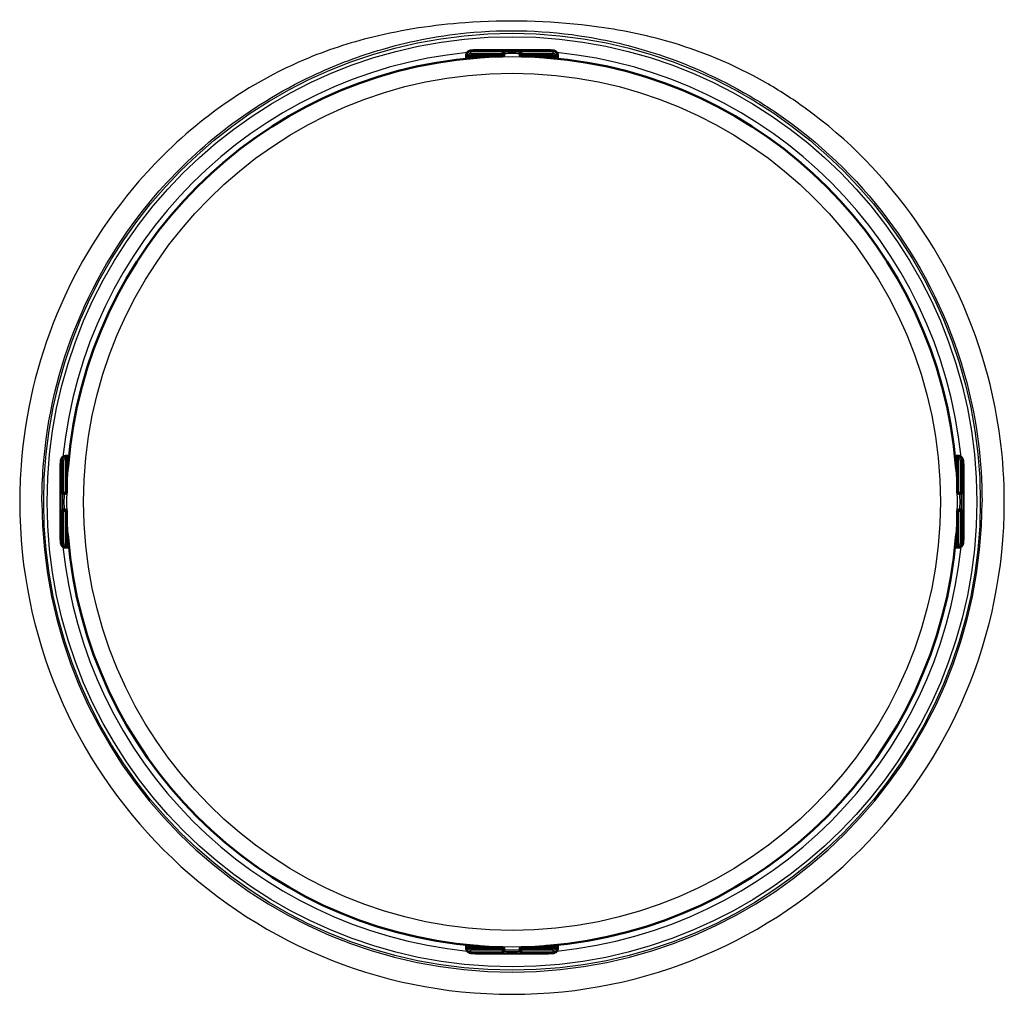
# Model space of a CAD drawing. Units: millimetres. Extents: x 0 to 2100, y 0 to 2970.
# Drawn here: x 694 to 819, y 1825 to 1949 of the extents above; entities that cross this region are included whole.
import ezdxf

# ---------------------------------------------------------------- set-up
doc = ezdxf.new("R2010")
doc.units = ezdxf.units.MM
doc.header["$LTSCALE"] = 10
doc.layers.add('Visible Edges(ISO)', color=7, linetype='Continuous', lineweight=50)
doc.layers.add('Visible Tangent Edges(ISO)', color=7, linetype='Continuous', lineweight=25)

msp = doc.modelspace()

# ---------------------------------------------------------------- linework, layer by layer
at = {"layer": 'Visible Edges(ISO)'}
for p, q in [((750.381, 1944.753), (750.381, 1944.654)), ((750.381, 1944.654), (750.381, 1944.327)), ((750.435, 1944.801), (750.435, 1944.854)), ((755.012, 1944.601), (750.635, 1944.601)), ((751.841, 1944.601), (751.841, 1944.46)), ((751.881, 1945.401), (760.543, 1945.401)), ((755.212, 1945.001), (755.212, 1945.121)), ((755.212, 1944.801), (755.212, 1945.001)), ((757.212, 1945.121), (757.212, 1945.001)), ((757.212, 1945.001), (757.212, 1944.801)), ((761.789, 1944.601), (757.412, 1944.601)), ((760.583, 1944.601), (760.583, 1944.46)), ((761.989, 1944.854), (761.989, 1944.801)), ((762.043, 1944.654), (762.043, 1944.753)), ((762.043, 1944.327), (762.043, 1944.654)), ((699.412, 1893.779), (699.36, 1893.779)), ((699.56, 1893.832), (699.46, 1893.832)), ((699.887, 1893.832), (699.56, 1893.832)), ((699.612, 1889.202), (699.612, 1893.579)), ((812.864, 1893.832), (812.537, 1893.832)), ((812.812, 1889.202), (812.812, 1893.579)), ((812.964, 1893.832), (812.864, 1893.832)), ((813.012, 1893.779), (813.064, 1893.779)), ((698.813, 1892.332), (698.813, 1883.671)), ((699.754, 1892.373), (699.612, 1892.373)), ((812.812, 1892.373), (812.67, 1892.373)), ((813.611, 1892.332), (813.611, 1883.671)), ((699.092, 1889.002), (699.212, 1889.002)), ((699.212, 1889.002), (699.412, 1889.002)), ((813.012, 1889.002), (813.211, 1889.002)), ((813.211, 1889.002), (813.332, 1889.002)), ((699.212, 1887.002), (699.092, 1887.002)), ((699.412, 1887.002), (699.212, 1887.002)), ((813.211, 1887.002), (813.012, 1887.002)), ((813.332, 1887.002), (813.211, 1887.002)), ((699.612, 1882.425), (699.612, 1886.802)), ((812.812, 1882.425), (812.812, 1886.802)), ((699.754, 1883.63), (699.612, 1883.63)), ((812.812, 1883.63), (812.67, 1883.63)), ((699.36, 1882.225), (699.412, 1882.225)), ((699.46, 1882.171), (699.56, 1882.171)), ((699.56, 1882.171), (699.887, 1882.171)), ((812.537, 1882.171), (812.864, 1882.171)), ((812.864, 1882.171), (812.964, 1882.171)), ((813.064, 1882.225), (813.012, 1882.225)), ((750.381, 1831.677), (750.381, 1831.349)), ((750.381, 1831.349), (750.381, 1831.25)), ((750.435, 1831.202), (750.435, 1831.15)), ((755.012, 1831.402), (750.635, 1831.402)), ((751.841, 1831.544), (751.841, 1831.402)), ((751.881, 1830.603), (760.543, 1830.603)), ((755.212, 1831.002), (755.212, 1831.202)), ((755.212, 1830.882), (755.212, 1831.002)), ((757.212, 1831.202), (757.212, 1831.002)), ((757.212, 1831.002), (757.212, 1830.882)), ((761.789, 1831.402), (757.412, 1831.402)), ((760.583, 1831.544), (760.583, 1831.402)), ((761.989, 1831.15), (761.989, 1831.202)), ((762.043, 1831.349), (762.043, 1831.677)), ((762.043, 1831.25), (762.043, 1831.349))]:
    msp.add_line(p, q, dxfattribs=at)
for centre, radius, start, end in [((756.212, 1888.002), 56.626, 94.54627, 175.45373), ((750.635, 1944.801), 0.2, 180, 270), ((755.012, 1944.801), 0.2, 270, 0), ((757.412, 1944.801), 0.2, 180, 270), ((756.212, 1888.002), 56.626, 4.54627, 85.45373), ((761.789, 1944.801), 0.2, 270, 0), ((699.412, 1893.579), 0.2, 0, 90), ((813.012, 1893.579), 0.2, 90, 180), ((699.412, 1889.202), 0.2, 270, 0), ((813.012, 1889.202), 0.2, 180, 270), ((699.412, 1886.802), 0.2, 0, 90), ((813.012, 1886.802), 0.2, 90, 180), ((756.212, 1888.002), 56.626, 184.54627, 265.45373), ((756.212, 1888.002), 56.626, 274.54627, 355.45373), ((699.412, 1882.425), 0.2, 270, 0), ((813.012, 1882.425), 0.2, 180, 270), ((750.635, 1831.202), 0.2, 90, 180), ((755.012, 1831.202), 0.2, 0, 90), ((757.412, 1831.202), 0.2, 90, 180), ((761.789, 1831.202), 0.2, 0, 90)]:
    msp.add_arc(centre, radius, start, end, dxfattribs=at)
for centre, major_axis, ratio, start_param, end_param in [((750.981, 1944.654), (-0.6, 0), 0.9986295, 5.7595865, 6.2831853), ((750.635, 1944.854), (-0.2, 0), 0.9986295, 5.7595865, 6.2831853), ((761.789, 1944.854), (0.173, 0.1), 0.9993145, 5.7595865, 6.2831853), ((761.443, 1944.654), (0.6, 0), 0.9986295, 0, 0.5235988), ((699.56, 1893.232), (0, 0.6), 0.9986295, 0, 0.5235988), ((699.36, 1893.579), (-0.1, 0.173), 0.9993145, 5.7595865, 6.2831853), ((812.864, 1893.232), (0, 0.6), 0.9986295, 5.7595865, 6.2831853), ((813.064, 1893.579), (0, 0.2), 0.9986295, 5.7595865, 6.2831853), ((699.36, 1882.425), (0, -0.2), 0.9986295, 5.7595865, 6.2831853), ((699.56, 1882.771), (0, -0.6), 0.9986295, 5.7595865, 6.2831853), ((812.864, 1882.771), (0, -0.6), 0.9986295, 0, 0.5235988), ((813.064, 1882.425), (0.1, -0.173), 0.9993145, 5.7595865, 6.2831853), ((750.981, 1831.349), (-0.6, 0), 0.9986295, 0, 0.5235988), ((750.635, 1831.15), (-0.173, -0.1), 0.9993145, 5.7595865, 6.2831853), ((761.443, 1831.349), (0.6, 0), 0.9986295, 5.7595865, 6.2831853), ((761.789, 1831.15), (0.2, 0), 0.9986295, 5.7595865, 6.2831853)]:
    msp.add_ellipse(centre, major_axis=major_axis, ratio=ratio, start_param=start_param, end_param=end_param, dxfattribs=at)
for points, knots in [([(750.381, 1944.753), (750.381, 1944.819), (750.392, 1944.885), (750.434, 1945.007), (750.464, 1945.065), (750.541, 1945.167), (750.588, 1945.213), (750.664, 1945.266), (750.69, 1945.281), (750.737, 1945.305), (750.76, 1945.314), (750.815, 1945.335), (750.847, 1945.344), (750.9, 1945.356), (750.923, 1945.359), (750.995, 1945.37), (751.045, 1945.375), (751.162, 1945.383), (751.229, 1945.387), (751.4, 1945.394), (751.513, 1945.397), (751.711, 1945.4), (751.797, 1945.401), (751.881, 1945.401)], [0, 0, 0, 0, 0.0196573, 0.0196573, 0.03895142, 0.03895142, 0.05823465, 0.05823465, 0.06738272, 0.06738272, 0.07529659, 0.07529659, 0.08790625, 0.08790625, 0.09967294, 0.09967294, 0.12689063, 0.12689063, 0.15433077, 0.15433077, 0.19062796, 0.19062796, 0.21603617, 0.21603617, 0.21603617, 0.21603617]), ([(751.723, 1944.449), (751.765, 1944.453), (751.806, 1944.456), (751.884, 1944.464), (751.921, 1944.467), (751.987, 1944.475), (752.015, 1944.479), (752.059, 1944.485), (752.076, 1944.488), (752.087, 1944.49), (752.089, 1944.491), (752.09, 1944.491), (752.09, 1944.491), (752.09, 1944.491)], [0, 0, 0, 0, 0.012563017, 0.012563017, 0.025126033, 0.025126033, 0.037514539, 0.037514539, 0.049084071, 0.049084071, 0.052984347, 0.052984347, 0.053534846, 0.053534846, 0.053534846, 0.053534846]), ([(760.334, 1944.491), (760.334, 1944.491), (760.335, 1944.491), (760.341, 1944.489), (760.348, 1944.488), (760.371, 1944.484), (760.39, 1944.481), (760.438, 1944.475), (760.468, 1944.471), (760.537, 1944.464), (760.576, 1944.46), (760.643, 1944.454), (760.672, 1944.452), (760.7, 1944.449)], [0.019765287, 0.019765287, 0.019765287, 0.019765287, 0.022905793, 0.022905793, 0.029801543, 0.029801543, 0.040160222, 0.040160222, 0.052161782, 0.052161782, 0.064649813, 0.064649813, 0.073300466, 0.073300466, 0.073300466, 0.073300466]), ([(760.543, 1945.401), (760.647, 1945.401), (760.752, 1945.4), (760.948, 1945.396), (761.041, 1945.393), (761.209, 1945.386), (761.285, 1945.382), (761.388, 1945.374), (761.422, 1945.37), (761.481, 1945.363), (761.506, 1945.359), (761.554, 1945.349), (761.575, 1945.344), (761.633, 1945.327), (761.673, 1945.312), (761.744, 1945.275), (761.776, 1945.255), (761.846, 1945.202), (761.882, 1945.166), (761.952, 1945.077), (761.983, 1945.021), (762.027, 1944.903), (762.04, 1944.838), (762.042, 1944.767), (762.043, 1944.76), (762.043, 1944.753)], [0, 0, 0, 0, 0.03125424, 0.03125424, 0.06205631, 0.06205631, 0.09385377, 0.09385377, 0.11215263, 0.11215263, 0.12586969, 0.12586969, 0.1351267, 0.1351267, 0.14902565, 0.14902565, 0.16060251, 0.16060251, 0.17588251, 0.17588251, 0.19469409, 0.19469409, 0.2139782, 0.2139782, 0.21605307, 0.21605307, 0.21605307, 0.21605307]), ([(698.813, 1892.332), (698.813, 1892.436), (698.814, 1892.542), (698.818, 1892.738), (698.82, 1892.831), (698.827, 1892.999), (698.831, 1893.075), (698.84, 1893.178), (698.843, 1893.212), (698.851, 1893.271), (698.855, 1893.296), (698.865, 1893.344), (698.87, 1893.365), (698.887, 1893.423), (698.902, 1893.463), (698.938, 1893.534), (698.958, 1893.566), (699.012, 1893.636), (699.048, 1893.672), (699.137, 1893.742), (699.192, 1893.773), (699.311, 1893.817), (699.375, 1893.83), (699.446, 1893.832), (699.453, 1893.832), (699.46, 1893.832)], [0, 0, 0, 0, 0.03125424, 0.03125424, 0.06205631, 0.06205631, 0.09385377, 0.09385377, 0.11215263, 0.11215263, 0.12586969, 0.12586969, 0.1351267, 0.1351267, 0.14902565, 0.14902565, 0.16060251, 0.16060251, 0.17588251, 0.17588251, 0.19469409, 0.19469409, 0.2139782, 0.2139782, 0.21605307, 0.21605307, 0.21605307, 0.21605307]), ([(812.964, 1893.832), (813.029, 1893.832), (813.095, 1893.821), (813.218, 1893.78), (813.276, 1893.749), (813.378, 1893.672), (813.423, 1893.625), (813.476, 1893.549), (813.491, 1893.524), (813.515, 1893.476), (813.525, 1893.454), (813.545, 1893.398), (813.554, 1893.366), (813.566, 1893.313), (813.57, 1893.291), (813.58, 1893.218), (813.585, 1893.169), (813.594, 1893.052), (813.597, 1892.985), (813.604, 1892.813), (813.607, 1892.701), (813.61, 1892.502), (813.611, 1892.417), (813.611, 1892.332)], [0, 0, 0, 0, 0.0196573, 0.0196573, 0.03895142, 0.03895142, 0.05823465, 0.05823465, 0.06738272, 0.06738272, 0.07529659, 0.07529659, 0.08790625, 0.08790625, 0.09967294, 0.09967294, 0.12689063, 0.12689063, 0.15433077, 0.15433077, 0.19062796, 0.19062796, 0.21603617, 0.21603617, 0.21603617, 0.21603617]), ([(699.722, 1892.124), (699.722, 1892.124), (699.723, 1892.125), (699.724, 1892.131), (699.726, 1892.138), (699.73, 1892.161), (699.732, 1892.18), (699.739, 1892.228), (699.742, 1892.258), (699.75, 1892.327), (699.753, 1892.366), (699.759, 1892.433), (699.762, 1892.462), (699.764, 1892.49)], [0.019765287, 0.019765287, 0.019765287, 0.019765287, 0.022905793, 0.022905793, 0.029801543, 0.029801543, 0.040160222, 0.040160222, 0.052161782, 0.052161782, 0.064649813, 0.064649813, 0.073300466, 0.073300466, 0.073300466, 0.073300466]), ([(812.66, 1892.49), (812.663, 1892.449), (812.667, 1892.408), (812.674, 1892.329), (812.678, 1892.292), (812.685, 1892.227), (812.689, 1892.198), (812.695, 1892.154), (812.698, 1892.138), (812.701, 1892.126), (812.701, 1892.124), (812.701, 1892.124), (812.701, 1892.124), (812.701, 1892.124)], [0, 0, 0, 0, 0.012563017, 0.012563017, 0.025126033, 0.025126033, 0.037514539, 0.037514539, 0.049084071, 0.049084071, 0.052984347, 0.052984347, 0.053534846, 0.053534846, 0.053534846, 0.053534846]), ([(699.46, 1882.171), (699.395, 1882.171), (699.329, 1882.182), (699.206, 1882.223), (699.148, 1882.254), (699.046, 1882.331), (699.001, 1882.378), (698.948, 1882.454), (698.933, 1882.479), (698.909, 1882.527), (698.899, 1882.549), (698.878, 1882.605), (698.87, 1882.637), (698.858, 1882.69), (698.854, 1882.712), (698.843, 1882.785), (698.839, 1882.835), (698.83, 1882.951), (698.827, 1883.018), (698.82, 1883.19), (698.817, 1883.302), (698.814, 1883.501), (698.813, 1883.586), (698.813, 1883.671)], [0, 0, 0, 0, 0.0196573, 0.0196573, 0.03895142, 0.03895142, 0.05823465, 0.05823465, 0.06738272, 0.06738272, 0.07529659, 0.07529659, 0.08790625, 0.08790625, 0.09967294, 0.09967294, 0.12689063, 0.12689063, 0.15433077, 0.15433077, 0.19062796, 0.19062796, 0.21603617, 0.21603617, 0.21603617, 0.21603617]), ([(699.764, 1883.513), (699.761, 1883.555), (699.757, 1883.596), (699.75, 1883.674), (699.746, 1883.711), (699.739, 1883.776), (699.735, 1883.805), (699.729, 1883.849), (699.726, 1883.865), (699.723, 1883.877), (699.723, 1883.879), (699.722, 1883.879), (699.722, 1883.879), (699.722, 1883.879)], [0, 0, 0, 0, 0.012563017, 0.012563017, 0.025126033, 0.025126033, 0.037514539, 0.037514539, 0.049084071, 0.049084071, 0.052984347, 0.052984347, 0.053534846, 0.053534846, 0.053534846, 0.053534846]), ([(812.701, 1883.879), (812.701, 1883.879), (812.701, 1883.878), (812.7, 1883.873), (812.698, 1883.865), (812.694, 1883.842), (812.691, 1883.824), (812.685, 1883.776), (812.681, 1883.745), (812.674, 1883.676), (812.67, 1883.638), (812.664, 1883.57), (812.662, 1883.542), (812.66, 1883.513)], [0.019765287, 0.019765287, 0.019765287, 0.019765287, 0.022905793, 0.022905793, 0.029801543, 0.029801543, 0.040160222, 0.040160222, 0.052161782, 0.052161782, 0.064649813, 0.064649813, 0.073300466, 0.073300466, 0.073300466, 0.073300466]), ([(813.611, 1883.671), (813.611, 1883.567), (813.61, 1883.461), (813.606, 1883.265), (813.604, 1883.172), (813.597, 1883.004), (813.592, 1882.928), (813.584, 1882.826), (813.581, 1882.791), (813.573, 1882.732), (813.569, 1882.707), (813.559, 1882.659), (813.554, 1882.638), (813.537, 1882.58), (813.522, 1882.54), (813.486, 1882.469), (813.465, 1882.437), (813.412, 1882.368), (813.376, 1882.331), (813.287, 1882.261), (813.231, 1882.23), (813.113, 1882.186), (813.048, 1882.174), (812.977, 1882.171), (812.971, 1882.171), (812.964, 1882.171)], [0, 0, 0, 0, 0.03125424, 0.03125424, 0.06205631, 0.06205631, 0.09385377, 0.09385377, 0.11215263, 0.11215263, 0.12586969, 0.12586969, 0.1351267, 0.1351267, 0.14902565, 0.14902565, 0.16060251, 0.16060251, 0.17588251, 0.17588251, 0.19469409, 0.19469409, 0.2139782, 0.2139782, 0.21605307, 0.21605307, 0.21605307, 0.21605307]), ([(751.881, 1830.603), (751.777, 1830.603), (751.672, 1830.604), (751.476, 1830.607), (751.382, 1830.61), (751.214, 1830.617), (751.138, 1830.621), (751.036, 1830.63), (751.002, 1830.633), (750.943, 1830.641), (750.917, 1830.645), (750.87, 1830.654), (750.849, 1830.659), (750.791, 1830.676), (750.751, 1830.691), (750.679, 1830.728), (750.647, 1830.748), (750.578, 1830.802), (750.541, 1830.838), (750.472, 1830.926), (750.44, 1830.982), (750.397, 1831.101), (750.384, 1831.165), (750.381, 1831.236), (750.381, 1831.243), (750.381, 1831.25)], [0, 0, 0, 0, 0.03125424, 0.03125424, 0.06205631, 0.06205631, 0.09385377, 0.09385377, 0.11215263, 0.11215263, 0.12586969, 0.12586969, 0.1351267, 0.1351267, 0.14902565, 0.14902565, 0.16060251, 0.16060251, 0.17588251, 0.17588251, 0.19469409, 0.19469409, 0.2139782, 0.2139782, 0.21605307, 0.21605307, 0.21605307, 0.21605307]), ([(752.09, 1831.512), (752.09, 1831.512), (752.089, 1831.512), (752.083, 1831.514), (752.076, 1831.515), (752.053, 1831.519), (752.034, 1831.522), (751.986, 1831.528), (751.955, 1831.532), (751.887, 1831.539), (751.848, 1831.543), (751.78, 1831.549), (751.752, 1831.552), (751.723, 1831.554)], [0.019765287, 0.019765287, 0.019765287, 0.019765287, 0.022905793, 0.022905793, 0.029801543, 0.029801543, 0.040160222, 0.040160222, 0.052161782, 0.052161782, 0.064649813, 0.064649813, 0.073300466, 0.073300466, 0.073300466, 0.073300466]), ([(760.7, 1831.554), (760.659, 1831.551), (760.618, 1831.547), (760.54, 1831.54), (760.503, 1831.536), (760.437, 1831.528), (760.409, 1831.525), (760.365, 1831.518), (760.348, 1831.515), (760.337, 1831.513), (760.335, 1831.512), (760.334, 1831.512), (760.334, 1831.512), (760.334, 1831.512)], [0, 0, 0, 0, 0.012563017, 0.012563017, 0.025126033, 0.025126033, 0.037514539, 0.037514539, 0.049084071, 0.049084071, 0.052984347, 0.052984347, 0.053534846, 0.053534846, 0.053534846, 0.053534846]), ([(762.043, 1831.25), (762.043, 1831.185), (762.032, 1831.118), (761.99, 1830.996), (761.959, 1830.938), (761.883, 1830.836), (761.835, 1830.791), (761.76, 1830.738), (761.734, 1830.723), (761.687, 1830.698), (761.664, 1830.689), (761.609, 1830.668), (761.577, 1830.66), (761.524, 1830.648), (761.501, 1830.644), (761.429, 1830.633), (761.379, 1830.629), (761.262, 1830.62), (761.195, 1830.616), (761.024, 1830.609), (760.911, 1830.606), (760.713, 1830.603), (760.627, 1830.603), (760.543, 1830.603)], [0, 0, 0, 0, 0.0196573, 0.0196573, 0.03895142, 0.03895142, 0.05823465, 0.05823465, 0.06738272, 0.06738272, 0.07529659, 0.07529659, 0.08790625, 0.08790625, 0.09967294, 0.09967294, 0.12689063, 0.12689063, 0.15433077, 0.15433077, 0.19062796, 0.19062796, 0.21603617, 0.21603617, 0.21603617, 0.21603617])]:
    msp.add_open_spline(points, degree=3, knots=knots, dxfattribs=at)
at = {"layer": 'Visible Tangent Edges(ISO)'}
for p, q in [((750.462, 1944.901), (750.462, 1944.954)), ((750.635, 1944.791), (750.635, 1944.601)), ((755.012, 1944.791), (750.635, 1944.791)), ((750.981, 1945.201), (750.981, 1945.353)), ((750.981, 1944.991), (750.981, 1945.201)), ((755.012, 1945.201), (750.981, 1945.201)), ((750.981, 1944.991), (755.012, 1944.991)), ((751.441, 1944.601), (751.441, 1944.426)), ((751.723, 1944.449), (751.723, 1944.449)), ((751.881, 1945.401), (751.881, 1945.4)), ((751.881, 1945.4), (760.543, 1945.4)), ((755.012, 1945.321), (755.012, 1945.201)), ((755.012, 1944.991), (755.012, 1945.201)), ((755.012, 1944.991), (755.012, 1944.791)), ((755.012, 1944.601), (755.012, 1944.791)), ((757.412, 1945.201), (757.412, 1945.321)), ((757.412, 1945.201), (757.412, 1944.991)), ((761.443, 1945.201), (757.412, 1945.201)), ((757.412, 1944.791), (757.412, 1944.991)), ((757.412, 1944.991), (761.443, 1944.991)), ((757.412, 1944.791), (757.412, 1944.601)), ((761.789, 1944.791), (757.412, 1944.791)), ((760.543, 1945.401), (760.543, 1945.4)), ((760.7, 1944.449), (760.7, 1944.449)), ((760.983, 1944.601), (760.983, 1944.426)), ((761.443, 1945.353), (761.443, 1945.201)), ((761.443, 1944.991), (761.443, 1945.201)), ((761.789, 1944.601), (761.789, 1944.791)), ((761.962, 1944.954), (761.962, 1944.901)), ((698.861, 1893.232), (699.013, 1893.232)), ((699.013, 1893.232), (699.223, 1893.232)), ((699.013, 1893.232), (699.013, 1889.202)), ((699.223, 1889.202), (699.223, 1893.232)), ((699.26, 1893.752), (699.312, 1893.752)), ((699.612, 1893.579), (699.423, 1893.579)), ((699.423, 1893.579), (699.423, 1889.202)), ((813.001, 1893.579), (812.812, 1893.579)), ((813.001, 1889.202), (813.001, 1893.579)), ((813.111, 1893.752), (813.164, 1893.752)), ((813.201, 1893.232), (813.411, 1893.232)), ((813.201, 1893.232), (813.201, 1889.202)), ((813.411, 1889.202), (813.411, 1893.232)), ((813.411, 1893.232), (813.563, 1893.232)), ((698.814, 1892.332), (698.813, 1892.332)), ((698.814, 1883.671), (698.814, 1892.332)), ((699.787, 1892.773), (699.612, 1892.773)), ((699.764, 1892.49), (699.764, 1892.49)), ((812.812, 1892.773), (812.636, 1892.773)), ((812.66, 1892.49), (812.66, 1892.49)), ((813.61, 1892.332), (813.61, 1883.671)), ((813.611, 1892.332), (813.61, 1892.332)), ((699.013, 1889.202), (698.892, 1889.202)), ((699.013, 1889.202), (699.223, 1889.202)), ((699.423, 1889.202), (699.223, 1889.202)), ((699.423, 1889.202), (699.612, 1889.202)), ((812.812, 1889.202), (813.001, 1889.202)), ((813.201, 1889.202), (813.001, 1889.202)), ((813.201, 1889.202), (813.411, 1889.202)), ((813.531, 1889.202), (813.411, 1889.202)), ((698.892, 1886.802), (699.013, 1886.802)), ((699.223, 1886.802), (699.013, 1886.802)), ((699.013, 1886.802), (699.013, 1882.771)), ((699.223, 1886.802), (699.423, 1886.802)), ((699.223, 1882.771), (699.223, 1886.802)), ((699.612, 1886.802), (699.423, 1886.802)), ((699.423, 1886.802), (699.423, 1882.425)), ((813.001, 1886.802), (812.812, 1886.802)), ((813.001, 1886.802), (813.201, 1886.802)), ((813.001, 1882.425), (813.001, 1886.802)), ((813.411, 1886.802), (813.201, 1886.802)), ((813.201, 1886.802), (813.201, 1882.771)), ((813.411, 1882.771), (813.411, 1886.802)), ((813.411, 1886.802), (813.531, 1886.802)), ((698.814, 1883.671), (698.813, 1883.671)), ((699.787, 1883.23), (699.612, 1883.23)), ((699.764, 1883.513), (699.764, 1883.513)), ((812.812, 1883.23), (812.636, 1883.23)), ((812.66, 1883.513), (812.66, 1883.513)), ((813.611, 1883.671), (813.61, 1883.671)), ((699.013, 1882.771), (698.861, 1882.771)), ((699.013, 1882.771), (699.223, 1882.771)), ((699.312, 1882.251), (699.26, 1882.251)), ((699.423, 1882.425), (699.612, 1882.425)), ((812.812, 1882.425), (813.001, 1882.425)), ((813.164, 1882.251), (813.111, 1882.251)), ((813.201, 1882.771), (813.411, 1882.771)), ((813.563, 1882.771), (813.411, 1882.771)), ((750.462, 1831.05), (750.462, 1831.102)), ((750.635, 1831.402), (750.635, 1831.212)), ((750.635, 1831.212), (755.012, 1831.212)), ((750.981, 1830.802), (750.981, 1831.013)), ((755.012, 1831.013), (750.981, 1831.013)), ((750.981, 1830.802), (755.012, 1830.802)), ((750.981, 1830.651), (750.981, 1830.802)), ((751.441, 1831.577), (751.441, 1831.402)), ((751.723, 1831.554), (751.723, 1831.554)), ((760.543, 1830.604), (751.881, 1830.604)), ((751.881, 1830.604), (751.881, 1830.603)), ((755.012, 1831.212), (755.012, 1831.402)), ((755.012, 1831.212), (755.012, 1831.013)), ((755.012, 1830.802), (755.012, 1831.013)), ((755.012, 1830.802), (755.012, 1830.682)), ((757.412, 1831.402), (757.412, 1831.212)), ((757.412, 1831.013), (757.412, 1831.212)), ((757.412, 1831.212), (761.789, 1831.212)), ((757.412, 1831.013), (757.412, 1830.802)), ((761.443, 1831.013), (757.412, 1831.013)), ((757.412, 1830.682), (757.412, 1830.802)), ((757.412, 1830.802), (761.443, 1830.802)), ((760.543, 1830.604), (760.543, 1830.603)), ((760.7, 1831.554), (760.7, 1831.554)), ((760.983, 1831.577), (760.983, 1831.402)), ((761.443, 1830.802), (761.443, 1831.013)), ((761.443, 1830.802), (761.443, 1830.651)), ((761.789, 1831.212), (761.789, 1831.402)), ((761.962, 1831.102), (761.962, 1831.05))]:
    msp.add_line(p, q, dxfattribs=at)
for radius in [59.548, 59.114, 56.606, 54.484]:
    msp.add_circle((756.212, 1888.002), radius, dxfattribs=at)
for radius, start, end in [(57.386, 95.72016, 174.27984), (56.626, 94.54627, 175.45373), (56.626, 4.54627, 85.45373), (57.386, 5.72016, 84.27984), (62.603, 180, 0), (59.771, 180, 0), (56.626, 184.54627, 265.45373), (56.626, 274.54627, 355.45373), (57.386, 185.72016, 264.27984), (57.386, 275.72016, 354.27984)]:
    msp.add_arc((756.212, 1888.002), radius, start, end, dxfattribs=at)
for centre, major_axis, ratio, start_param, end_param in [((750.981, 1944.753), (-0.6, 0), 0.9986295, 4.712389, 6.2831853), ((750.635, 1944.801), (-0.2, 0), 0.9986295, 5.7595865, 6.2831853), ((750.981, 1944.602), (-0.6, 0), 0.9986295, 4.712389, 5.7595865), ((750.635, 1944.801), (-0.173, 0.1), 0.0453243, 0.0261979, 1.5969942), ((750.981, 1944.591), (0.4, 0), 0.9986295, 1.5707963, 2.6179939), ((751.881, 1945.353), (-0.9, 0), 0.052336, 4.712389, 6.2831853), ((752.115, 1944.405), (0.012, 0.0993), 0.9645145, 0.1995413, 0.7680405), ((756.212, 1945.321), (1.2, 0), 0.052336, 0, 3.1415927), ((755.012, 1945.121), (0.2, 0), 0.9986295, 0, 1.5707963), ((755.012, 1945.001), (0.2, 0), 0.9986295, 0, 1.5707963), ((755.012, 1945.001), (0.2, 0), 0.052336, 4.712389, 6.2831853), ((755.012, 1944.801), (0.2, 0), 0.052336, 4.712389, 6.2831853), ((756.212, 1945.121), (-1, 0), 0.052336, 3.1415927, 6.2831853), ((756.212, 1944.922), (1, 0), 0.052336, 0, 3.1415927), ((757.412, 1945.121), (-0.2, 0), 0.9986295, 4.712389, 6.2831853), ((757.412, 1945.001), (-0.2, 0), 0.9986295, 4.712389, 6.2831853), ((757.412, 1945.001), (-0.2, 0), 0.052336, 0, 1.5707963), ((757.412, 1944.801), (-0.2, 0), 0.052336, 0, 1.5707963), ((760.309, 1944.405), (-0.012, 0.0993), 0.9645145, 5.5149018, 6.083644), ((760.543, 1945.353), (0.9, 0), 0.052336, 0, 1.5707963), ((761.443, 1944.753), (0.6, 0), 0.9986295, 0, 1.5707963), ((761.443, 1944.602), (-0.6, 0), 0.9986295, 3.6651914, 4.712389), ((761.443, 1944.591), (0.4, 0), 0.9986295, 0.5235988, 1.5707963), ((761.789, 1944.801), (0.173, 0.1), 0.0453243, 4.6861911, 6.2569874), ((761.789, 1944.801), (0.173, 0.1), 0.9993145, 5.7595865, 6.2831853), ((698.861, 1892.332), (0, 0.9), 0.052336, 0, 1.5707963), ((699.46, 1893.232), (0, 0.6), 0.9986295, 0, 1.5707963), ((699.612, 1893.232), (0, -0.6), 0.9986295, 3.6651914, 4.712389), ((699.622, 1893.232), (0, 0.4), 0.9986295, 0.5235988, 1.5707963), ((699.412, 1893.579), (-0.1, 0.173), 0.9993145, 5.7595865, 6.2831853), ((699.412, 1893.579), (-0.1, 0.173), 0.0453243, 4.6861911, 6.2569874), ((812.964, 1893.232), (0, 0.6), 0.9986295, 4.712389, 6.2831853), ((813.012, 1893.579), (0.1, 0.173), 0.0453243, 0.0261979, 1.5969942), ((812.801, 1893.232), (0, -0.4), 0.9986295, 1.5707963, 2.6179939), ((813.012, 1893.579), (0, 0.2), 0.9986295, 5.7595865, 6.2831853), ((812.812, 1893.232), (0, 0.6), 0.9986295, 4.712389, 5.7595865), ((813.563, 1892.332), (0, 0.9), 0.052336, 4.712389, 6.2831853), ((699.808, 1892.099), (-0.0993, -0.012), 0.9645145, 5.5149018, 6.083644), ((812.616, 1892.099), (0.0993, -0.012), 0.9645145, 0.1995413, 0.7680405), ((698.892, 1888.002), (0, 1.2), 0.052336, 0, 3.1415927), ((699.092, 1889.202), (0, -0.2), 0.9986295, 4.712389, 6.2831853), ((699.212, 1889.202), (0, -0.2), 0.9986295, 4.712389, 6.2831853), ((699.092, 1888.002), (0, -1), 0.052336, 3.1415927, 6.2831853), ((699.212, 1889.202), (0, -0.2), 0.052336, 0, 1.5707963), ((699.292, 1888.002), (0, 1), 0.052336, 0, 3.1415927), ((699.412, 1889.202), (0, -0.2), 0.052336, 0, 1.5707963), ((813.012, 1889.202), (0, -0.2), 0.052336, 4.712389, 6.2831853), ((813.132, 1888.002), (0, -1), 0.052336, 0, 3.1415927), ((813.211, 1889.202), (0, -0.2), 0.052336, 4.712389, 6.2831853), ((813.211, 1889.202), (0, -0.2), 0.9986295, 0, 1.5707963), ((813.332, 1889.202), (0, -0.2), 0.9986295, 0, 1.5707963), ((813.332, 1888.002), (0, 1), 0.052336, 3.1415927, 6.2831853), ((813.531, 1888.002), (0, -1.2), 0.052336, 0, 3.1415927), ((699.092, 1886.802), (0, 0.2), 0.9986295, 0, 1.5707963), ((699.212, 1886.802), (0, 0.2), 0.9986295, 0, 1.5707963), ((699.212, 1886.802), (0, 0.2), 0.052336, 4.712389, 6.2831853), ((699.412, 1886.802), (0, 0.2), 0.052336, 4.712389, 6.2831853), ((813.012, 1886.802), (0, 0.2), 0.052336, 0, 1.5707963), ((813.211, 1886.802), (0, 0.2), 0.052336, 0, 1.5707963), ((813.211, 1886.802), (0, 0.2), 0.9986295, 4.712389, 6.2831853), ((813.332, 1886.802), (0, 0.2), 0.9986295, 4.712389, 6.2831853), ((698.861, 1883.671), (0, -0.9), 0.052336, 4.712389, 6.2831853), ((699.808, 1883.904), (-0.0993, 0.012), 0.9645145, 0.1995413, 0.7680405), ((812.616, 1883.904), (0.0993, 0.012), 0.9645145, 5.5149018, 6.083644), ((813.563, 1883.671), (0, -0.9), 0.052336, 0, 1.5707963), ((699.46, 1882.771), (0, -0.6), 0.9986295, 4.712389, 6.2831853), ((699.612, 1882.771), (0, -0.6), 0.9986295, 4.712389, 5.7595865), ((699.622, 1882.771), (0, 0.4), 0.9986295, 1.5707963, 2.6179939), ((699.412, 1882.425), (-0.1, -0.173), 0.0453243, 0.0261979, 1.5969942), ((699.412, 1882.425), (0, -0.2), 0.9986295, 5.7595865, 6.2831853), ((812.964, 1882.771), (0, -0.6), 0.9986295, 0, 1.5707963), ((812.801, 1882.771), (0, -0.4), 0.9986295, 0.5235988, 1.5707963), ((813.012, 1882.425), (0.1, -0.173), 0.0453243, 4.6861911, 6.2569874), ((813.012, 1882.425), (0.1, -0.173), 0.9993145, 5.7595865, 6.2831853), ((812.812, 1882.771), (0, 0.6), 0.9986295, 3.6651914, 4.712389), ((750.981, 1831.25), (-0.6, 0), 0.9986295, 0, 1.5707963), ((750.635, 1831.202), (-0.173, -0.1), 0.9993145, 5.7595865, 6.2831853), ((750.635, 1831.202), (-0.173, -0.1), 0.0453243, 4.6861911, 6.2569874), ((750.981, 1831.402), (0.6, 0), 0.9986295, 3.6651914, 4.712389), ((750.981, 1831.412), (-0.4, 0), 0.9986295, 0.5235988, 1.5707963), ((751.881, 1830.651), (-0.9, 0), 0.052336, 0, 1.5707963), ((752.115, 1831.598), (0.012, -0.0993), 0.9645145, 5.5149018, 6.083644), ((755.012, 1831.202), (0.2, 0), 0.052336, 0, 1.5707963), ((755.012, 1831.002), (0.2, 0), 0.052336, 0, 1.5707963), ((755.012, 1831.002), (0.2, 0), 0.9986295, 4.712389, 6.2831853), ((755.012, 1830.882), (0.2, 0), 0.9986295, 4.712389, 6.2831853), ((756.212, 1830.682), (-1.2, 0), 0.052336, 0, 3.1415927), ((756.212, 1831.082), (-1, 0), 0.052336, 0, 3.1415927), ((756.212, 1830.882), (1, 0), 0.052336, 3.1415927, 6.2831853), ((757.412, 1831.202), (-0.2, 0), 0.052336, 4.712389, 6.2831853), ((757.412, 1831.002), (-0.2, 0), 0.052336, 4.712389, 6.2831853), ((757.412, 1831.002), (-0.2, 0), 0.9986295, 0, 1.5707963), ((757.412, 1830.882), (-0.2, 0), 0.9986295, 0, 1.5707963), ((760.309, 1831.598), (-0.012, -0.0993), 0.9645145, 0.1995413, 0.7680405), ((760.543, 1830.651), (0.9, 0), 0.052336, 4.712389, 6.2831853), ((761.443, 1831.25), (0.6, 0), 0.9986295, 4.712389, 6.2831853), ((761.443, 1831.412), (-0.4, 0), 0.9986295, 1.5707963, 2.6179939), ((761.443, 1831.402), (0.6, 0), 0.9986295, 4.712389, 5.7595865), ((761.789, 1831.202), (0.173, -0.1), 0.0453243, 0.0261979, 1.5969942), ((761.789, 1831.202), (0.2, 0), 0.9986295, 5.7595865, 6.2831853)]:
    msp.add_ellipse(centre, major_axis=major_axis, ratio=ratio, start_param=start_param, end_param=end_param, dxfattribs=at)
for points, knots in [([(818.815, 1888.002), (818.815, 1893.353), (818.125, 1898.704), (814.906, 1910.952), (811.791, 1917.693), (803.73, 1929.214), (798.944, 1934.106), (791.86, 1939.217), (790.17, 1940.307), (784.42, 1943.597), (780.139, 1945.369), (772.552, 1947.483), (769.315, 1948.099), (760.81, 1949.158), (755.507, 1949.28), (746.292, 1948.595), (742.366, 1948.019), (735.549, 1946.347), (732.626, 1945.39), (725.518, 1942.366), (721.458, 1939.986), (714.475, 1934.671), (711.471, 1931.847), (704.418, 1923.731), (700.879, 1917.99), (695.814, 1905.737), (694.272, 1899.232), (693.667, 1891.102), (693.609, 1889.552), (693.609, 1888.002)], [0, 0, 0, 0, 1.6093811, 1.6093811, 3.8095532, 3.8095532, 5.8435725, 5.8435725, 6.4518, 6.4518, 7.8537637, 7.8537637, 8.8588592, 8.8588592, 10.4732022, 10.4732022, 11.6823078, 11.6823078, 12.6190708, 12.6190708, 14.0351897, 14.0351897, 15.2721414, 15.2721414, 17.2758928, 17.2758928, 19.2616323, 19.2616323, 19.7278693, 19.7278693, 19.7278693, 19.7278693]), ([(696.44, 1888.002), (696.44, 1889.482), (696.495, 1890.962), (697.073, 1898.725), (698.544, 1904.936), (703.366, 1916.647), (706.733, 1922.138), (713.436, 1929.944), (716.289, 1932.67), (722.918, 1937.866), (726.768, 1940.239), (733.522, 1943.425), (736.304, 1944.494), (742.821, 1946.459), (746.6, 1947.214), (755.518, 1948.1), (760.686, 1947.933), (768.887, 1946.584), (771.991, 1945.811), (779.232, 1943.386), (783.294, 1941.505), (788.752, 1938.199), (790.355, 1937.12), (797.079, 1932.105), (801.627, 1927.402), (809.291, 1916.36), (812.258, 1909.919), (815.325, 1898.22), (815.983, 1893.111), (815.983, 1888.002)], [-19.7278693, -19.7278693, -19.7278693, -19.7278693, -19.2616323, -19.2616323, -17.2758928, -17.2758928, -15.2721414, -15.2721414, -14.0351897, -14.0351897, -12.6190708, -12.6190708, -11.6823078, -11.6823078, -10.4732022, -10.4732022, -8.8588592, -8.8588592, -7.8537637, -7.8537637, -6.4518, -6.4518, -5.8435725, -5.8435725, -3.8095532, -3.8095532, -1.6093811, -1.6093811, 0, 0, 0, 0]), ([(751.723, 1944.449), (751.749, 1944.451), (751.775, 1944.454), (751.841, 1944.459), (751.881, 1944.463), (751.964, 1944.472), (752.006, 1944.477), (752.081, 1944.488), (752.109, 1944.493), (752.125, 1944.501), (752.121, 1944.503), (752.107, 1944.505)], [0, 0, 0, 0, 0.007791475, 0.007791475, 0.020257835, 0.020257835, 0.036464102, 0.036464102, 0.057532251, 0.057532251, 0.073300466, 0.073300466, 0.073300466, 0.073300466]), ([(760.316, 1944.505), (760.31, 1944.504), (760.305, 1944.503), (760.3, 1944.5), (760.304, 1944.497), (760.327, 1944.491), (760.35, 1944.487), (760.425, 1944.476), (760.482, 1944.469), (760.595, 1944.458), (760.648, 1944.453), (760.7, 1944.449)], [0, 0, 0, 0, 0.007791328, 0.007791328, 0.020257452, 0.020257452, 0.036463413, 0.036463413, 0.057531162, 0.057531162, 0.073300466, 0.073300466, 0.073300466, 0.073300466]), ([(699.709, 1892.106), (699.709, 1892.099), (699.71, 1892.095), (699.714, 1892.09), (699.716, 1892.094), (699.723, 1892.117), (699.727, 1892.14), (699.738, 1892.215), (699.744, 1892.272), (699.755, 1892.385), (699.76, 1892.438), (699.764, 1892.49)], [0, 0, 0, 0, 0.007791328, 0.007791328, 0.020257452, 0.020257452, 0.036463413, 0.036463413, 0.057531162, 0.057531162, 0.073300466, 0.073300466, 0.073300466, 0.073300466]), ([(812.66, 1892.49), (812.662, 1892.464), (812.664, 1892.438), (812.67, 1892.372), (812.673, 1892.333), (812.682, 1892.249), (812.687, 1892.208), (812.698, 1892.132), (812.703, 1892.104), (812.711, 1892.089), (812.713, 1892.092), (812.715, 1892.106)], [0, 0, 0, 0, 0.007791475, 0.007791475, 0.020257835, 0.020257835, 0.036464102, 0.036464102, 0.057532251, 0.057532251, 0.073300466, 0.073300466, 0.073300466, 0.073300466]), ([(699.764, 1883.513), (699.762, 1883.539), (699.76, 1883.565), (699.754, 1883.631), (699.75, 1883.671), (699.742, 1883.754), (699.737, 1883.796), (699.726, 1883.871), (699.72, 1883.899), (699.713, 1883.915), (699.71, 1883.911), (699.709, 1883.897)], [0, 0, 0, 0, 0.007791475, 0.007791475, 0.020257835, 0.020257835, 0.036464102, 0.036464102, 0.057532251, 0.057532251, 0.073300466, 0.073300466, 0.073300466, 0.073300466]), ([(812.715, 1883.897), (812.714, 1883.904), (812.713, 1883.908), (812.71, 1883.913), (812.708, 1883.91), (812.701, 1883.887), (812.697, 1883.863), (812.686, 1883.788), (812.679, 1883.731), (812.668, 1883.618), (812.664, 1883.566), (812.66, 1883.513)], [0, 0, 0, 0, 0.007791328, 0.007791328, 0.020257452, 0.020257452, 0.036463413, 0.036463413, 0.057531162, 0.057531162, 0.073300466, 0.073300466, 0.073300466, 0.073300466]), ([(752.107, 1831.498), (752.114, 1831.499), (752.119, 1831.5), (752.123, 1831.503), (752.12, 1831.506), (752.097, 1831.512), (752.073, 1831.517), (751.999, 1831.527), (751.941, 1831.534), (751.828, 1831.545), (751.776, 1831.55), (751.723, 1831.554)], [0, 0, 0, 0, 0.007791328, 0.007791328, 0.020257452, 0.020257452, 0.036463413, 0.036463413, 0.057531162, 0.057531162, 0.073300466, 0.073300466, 0.073300466, 0.073300466]), ([(760.7, 1831.554), (760.674, 1831.552), (760.648, 1831.55), (760.582, 1831.544), (760.543, 1831.54), (760.46, 1831.531), (760.418, 1831.526), (760.342, 1831.516), (760.315, 1831.51), (760.299, 1831.503), (760.303, 1831.5), (760.316, 1831.498)], [0, 0, 0, 0, 0.007791475, 0.007791475, 0.020257835, 0.020257835, 0.036464102, 0.036464102, 0.057532251, 0.057532251, 0.073300466, 0.073300466, 0.073300466, 0.073300466])]:
    msp.add_open_spline(points, degree=3, knots=knots, dxfattribs=at)
for points in [[(752.107, 1944.505), (752.018, 1944.516), (751.93, 1944.526), (751.841, 1944.536)], [(760.583, 1944.536), (760.494, 1944.526), (760.405, 1944.516), (760.316, 1944.505)], [(699.677, 1892.373), (699.687, 1892.284), (699.698, 1892.195), (699.709, 1892.106)], [(812.715, 1892.106), (812.726, 1892.195), (812.736, 1892.284), (812.747, 1892.373)], [(699.709, 1883.897), (699.698, 1883.808), (699.687, 1883.719), (699.677, 1883.63)], [(812.747, 1883.63), (812.736, 1883.719), (812.726, 1883.808), (812.715, 1883.897)], [(751.841, 1831.467), (751.93, 1831.477), (752.018, 1831.488), (752.107, 1831.498)], [(760.316, 1831.498), (760.405, 1831.488), (760.494, 1831.477), (760.583, 1831.467)]]:
    msp.add_open_spline(points, degree=3, dxfattribs=at)

doc.saveas('drawing.dxf')
